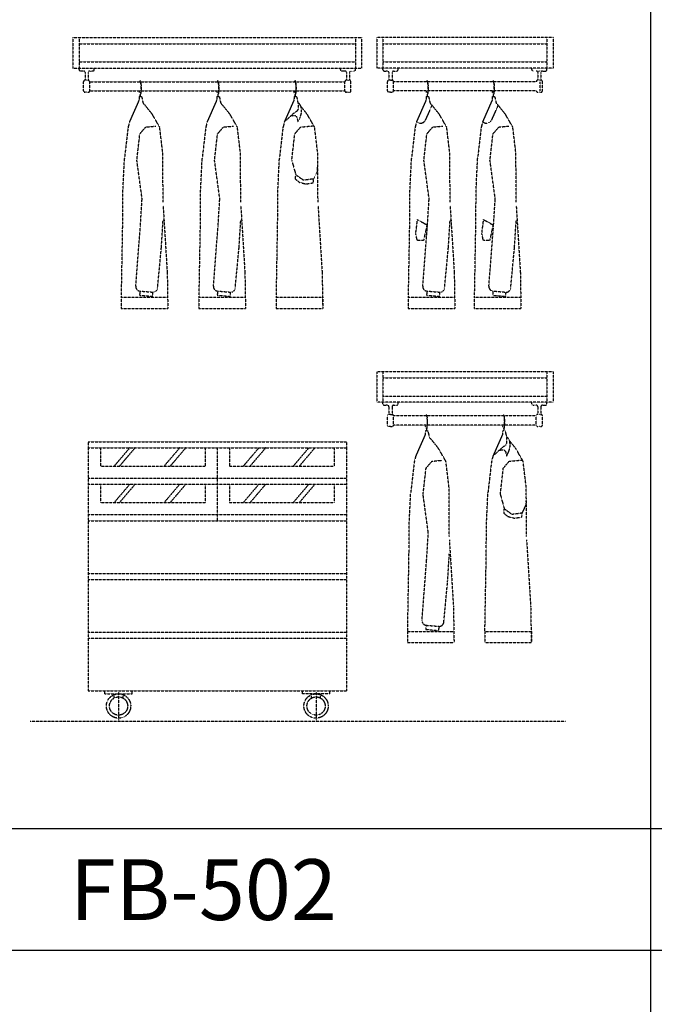
# Model space of a CAD drawing. Units: millimetres. Extents: x 1857256 to 2029456, y 1740364 to 1859164.
# Drawn here: x 1965402 to 1967491, y 1746277 to 1749518 of the extents above; entities that cross this region are included whole.
import ezdxf
from ezdxf.enums import TextEntityAlignment as Align

# ---------------------------------------------------------------- set-up
doc = ezdxf.new("R2010")
doc.units = ezdxf.units.MM
doc.linetypes.add('DH-HID2', pattern=[1.2, 0.8, -0.4])
for name, color, linetype in [('CO-FURB', 6, 'Continuous'), ('FU-FURM', 251, 'DH-HID2'), ('TB-FORM', 7, 'Continuous'), ('TB-TEXT', 4, 'Continuous')]:
    doc.layers.add(name, color=color, linetype=linetype)
doc.styles.add('돋움', font='txt')

# ---------------------------------------------------------------- blocks, each defined once
blk = doc.blocks.new('FB-502')
at = {"layer": 'FU-FURM'}
for p, q in [((140.6, 2250), (140.6, 2150)), ((140.6, 2250), (140.6, 2150)), ((140.6, 2250), (1090.6, 2250)), ((160.6, 2250), (160.6, 2150)), ((1070.6, 2250), (1070.6, 2150)), ((1090.6, 2250), (1090.6, 2150)), ((1140.6, 2250), (1140.6, 2150)), ((1720.6, 2250), (1140.6, 2250)), ((1160.6, 2250), (1160.6, 2150)), ((1700.6, 2250), (1700.6, 2150)), ((1720.6, 2250), (1720.6, 2150)), ((160.6, 2230), (1070.6, 2230)), ((1160.6, 2230), (1700.6, 2230)), ((140.6, 2150), (1090.6, 2150)), ((160.6, 2170), (1070.6, 2170)), ((160.6, 2145), (160.6, 2150)), ((175.6, 2140), (165.6, 2140)), ((195.6, 2140), (200.6, 2140)), ((205.6, 2140), (200.6, 2140)), ((210.6, 2145), (210.6, 2150)), ((1020.6, 2145), (1020.6, 2150)), ((1035.6, 2140), (1025.6, 2140)), ((1055.6, 2140), (1060.6, 2140)), ((1065.6, 2140), (1060.6, 2140)), ((1070.6, 2145), (1070.6, 2150)), ((1720.6, 2150), (1140.6, 2150)), ((1160.6, 2170), (1700.6, 2170)), ((1160.6, 2145), (1160.6, 2150)), ((1165.6, 2140), (1170.6, 2140)), ((1175.6, 2140), (1170.6, 2140)), ((1195.6, 2140), (1205.6, 2140)), ((1210.6, 2145), (1210.6, 2150)), ((1650.6, 2145), (1650.6, 2150)), ((1667.9, 2140), (1672.9, 2140)), ((1677.9, 2140), (1672.9, 2140)), ((1685.6, 2140), (1695.6, 2140)), ((1700.6, 2145), (1700.6, 2150)), ((180.6, 2135), (180.6, 2110)), ((185.6, 2110), (180.6, 2110)), ((185.6, 2110), (190.6, 2110)), ((190.6, 2135), (190.6, 2110)), ((1040.6, 2135), (1040.6, 2110)), ((1045.6, 2110), (1040.6, 2110)), ((1045.6, 2110), (1050.6, 2110)), ((1050.6, 2135), (1050.6, 2110)), ((1180.6, 2135), (1180.6, 2110)), ((1185.6, 2110), (1180.6, 2110)), ((1185.6, 2110), (1190.6, 2110)), ((1190.6, 2135), (1190.6, 2110)), ((1670.6, 2135), (1670.6, 2110)), ((1675.6, 2110), (1670.6, 2110)), ((1675.6, 2110), (1680.6, 2110)), ((1680.6, 2135), (1680.6, 2110)), ((175.6, 2075), (175.6, 2105)), ((195.6, 2105), (1035.6, 2105)), ((195.6, 2075), (195.6, 2105)), ((195.6, 2075), (1035.6, 2075)), ((1035.6, 2075), (1035.6, 2105)), ((1055.6, 2075), (1055.6, 2105)), ((1175.6, 2075), (1175.6, 2105)), ((1665.6, 2105), (1195.6, 2105)), ((1195.6, 2075), (1195.6, 2105)), ((1665.6, 2075), (1195.6, 2075)), ((1677.9, 2075), (1677.9, 2105)), ((1685.6, 2075), (1685.6, 2105)), ((185.6, 2070), (180.6, 2070)), ((185.6, 2070), (190.6, 2070)), ((357.9, 2043.9), (326.8, 1973.5)), ((358.6, 2055.4), (357.9, 2043.9)), ((358.1, 2069.7), (358.7, 2069.7)), ((358.6, 2055.4), (361.9, 2057.2)), ((361.1, 2063), (361.1, 2057.2)), ((361.9, 2060.9), (361.9, 2057.2)), ((361.9, 2057.2), (366.7, 2055.1)), ((366.7, 2055.1), (371.5, 2033.9)), ((613.6, 2043.9), (582.5, 1973.5)), ((614.3, 2055.4), (613.6, 2043.9)), ((613.8, 2069.7), (614.4, 2069.7)), ((614.3, 2055.4), (617.5, 2057.2)), ((616.8, 2063), (616.8, 2057.2)), ((617.5, 2060.9), (617.5, 2057.2)), ((617.5, 2057.2), (622.3, 2055.1)), ((622.3, 2055.1), (627.1, 2033.9)), ((867.8, 2043.9), (836.7, 1973.5)), ((868.5, 2055.4), (867.8, 2043.9)), ((868, 2069.7), (868.6, 2069.7)), ((868.5, 2055.4), (871.8, 2057.2)), ((871, 2063), (871, 2057.2)), ((871.8, 2060.9), (871.8, 2057.2)), ((871.8, 2057.2), (876.6, 2055.1)), ((876.6, 2055.1), (881.4, 2033.9)), ((1045.6, 2070), (1040.6, 2070)), ((1045.6, 2070), (1050.6, 2070)), ((1185.6, 2070), (1180.6, 2070)), ((1185.6, 2070), (1190.6, 2070)), ((1302.6, 2043.9), (1271.5, 1973.5)), ((1303.3, 2055.4), (1302.6, 2043.9)), ((1302.8, 2069.5), (1303.4, 2069.5)), ((1303.3, 2055.4), (1306.5, 2057.2)), ((1305.8, 2063), (1305.8, 2057.2)), ((1306.5, 2060.9), (1306.5, 2057.2)), ((1306.5, 2057.2), (1311.3, 2055.1)), ((1311.3, 2055.1), (1316.1, 2033.9)), ((1520.1, 2043.9), (1489.1, 1973.5)), ((1520.9, 2055.4), (1520.1, 2043.9)), ((1520.4, 2069.5), (1521, 2069.5)), ((1520.9, 2055.4), (1524.1, 2057.2)), ((1523.4, 2063), (1523.4, 2057.2)), ((1524.1, 2060.9), (1524.1, 2057.2)), ((1524.1, 2057.2), (1528.9, 2055.1)), ((1528.9, 2055.1), (1533.7, 2033.9)), ((1675.6, 2070), (1670.6, 2070)), ((1675.6, 2070), (1680.6, 2070)), ((371.5, 2033.9), (378.1, 2027.1)), ((401.5, 1997.8), (378.1, 2027.1)), ((627.1, 2033.9), (633.7, 2027.1)), ((657.2, 1997.8), (633.7, 2027.1)), ((881.5, 2014.3), (878.1, 2008.2)), ((881.1, 2037.2), (880.6, 2037.6)), ((885.8, 2032.4), (881.1, 2037.2)), ((881.4, 2033.9), (881.5, 2014.3)), ((891, 2023.9), (885.8, 2032.4)), ((893.1, 2010.6), (891, 2023.9)), ((911.4, 1997.8), (891.2, 2023.1)), ((892.3, 2000.9), (893.1, 2010.6)), ((1314.8, 2010.9), (1300.1, 1978)), ((1314.8, 2010.9), (1322.7, 2027.1)), ((1316.1, 2033.9), (1322.7, 2027.1)), ((1346.2, 1997.8), (1322.7, 2027.1)), ((1532.4, 2010.9), (1517.7, 1978)), ((1532.4, 2010.9), (1540.3, 2027.1)), ((1533.7, 2033.9), (1540.3, 2027.1)), ((1563.8, 1997.8), (1540.3, 2027.1)), ((425.9, 1955.3), (401.5, 1997.8)), ((681.6, 1955.3), (657.2, 1997.8)), ((844.8, 1979.7), (838.3, 1975.9)), ((850, 1985.4), (844.8, 1979.7)), ((858.2, 1992.7), (850, 1985.4)), ((864.7, 1999.2), (858.2, 1991.8)), ((858.2, 1991.8), (865.9, 1993.6)), ((878.1, 2008.2), (864.7, 1999.2)), ((865.9, 1993.6), (872, 1993.6)), ((872, 1993.6), (877.6, 1988.8)), ((877.6, 1988.8), (881.4, 1972.5)), ((881.4, 1972.5), (888.7, 1987.9)), ((888.7, 1987.9), (892.3, 2000.9)), ((935.8, 1955.3), (911.4, 1997.8)), ((1370.6, 1955.3), (1346.2, 1997.8)), ((1588.2, 1955.3), (1563.8, 1997.8)), ((321.7, 1953.6), (310, 1851.9)), ((326.8, 1973.5), (321.7, 1953.6)), ((360.6, 1933.2), (379.9, 1955.7)), ((379.9, 1955.7), (413.2, 1958.9)), ((436.2, 1869.1), (425.9, 1955.3)), ((577.4, 1953.6), (565.7, 1851.9)), ((582.5, 1973.5), (577.4, 1953.6)), ((616.3, 1933.2), (635.6, 1955.7)), ((635.6, 1955.7), (668.9, 1958.9)), ((691.8, 1869.1), (681.6, 1955.3)), ((831.6, 1953.6), (819.9, 1851.9)), ((836.7, 1973.5), (831.6, 1953.6)), ((838.3, 1975.9), (837, 1976.7)), ((870.5, 1933.2), (889.8, 1955.7)), ((889.8, 1955.7), (933.1, 1959.9)), ((946.1, 1869.1), (935.8, 1955.3)), ((1266.4, 1953.6), (1254.7, 1851.9)), ((1271.5, 1973.5), (1266.4, 1953.6)), ((1305.3, 1933.2), (1324.6, 1955.7)), ((1324.6, 1955.7), (1357.8, 1958.9)), ((1380.8, 1869.1), (1370.6, 1955.3)), ((1484, 1953.6), (1472.3, 1851.9)), ((1489.1, 1973.5), (1484, 1953.6)), ((1522.9, 1933.2), (1542.2, 1955.7)), ((1542.2, 1955.7), (1575.4, 1958.9)), ((1598.4, 1869.1), (1588.2, 1955.3)), ((350.8, 1846.2), (360.6, 1933.2)), ((606.5, 1846.2), (616.3, 1933.2)), ((860.7, 1846.2), (870.5, 1933.2)), ((1295.5, 1846.2), (1305.3, 1933.2)), ((1513.1, 1846.2), (1522.9, 1933.2)), ((305.1, 1748.5), (310, 1851.9)), ((437.2, 1708.3), (436.2, 1869.1)), ((560.8, 1748.5), (565.7, 1851.9)), ((692.9, 1708.3), (691.8, 1869.1)), ((815, 1748.5), (819.9, 1851.9)), ((947.1, 1708.3), (946.1, 1869.1)), ((1249.8, 1748.5), (1254.7, 1851.9)), ((1381.9, 1708.3), (1380.8, 1869.1)), ((1467.4, 1748.5), (1472.3, 1851.9)), ((1599.5, 1708.3), (1598.4, 1869.1)), ((368, 1719.8), (350.8, 1846.2)), ((623.7, 1719.8), (606.5, 1846.2)), ((860.7, 1846.2), (873.8, 1799.2)), ((945.6, 1812.3), (945.6, 1826.9)), ((1312.7, 1719.8), (1295.5, 1846.2)), ((1530.3, 1719.8), (1513.1, 1846.2)), ((872.9, 1799), (871.8, 1785.2)), ((871.8, 1785.2), (885.5, 1773.9)), ((873.8, 1799.2), (898.5, 1781.4)), ((898.5, 1781.4), (933.2, 1786.1)), ((931.8, 1785.7), (930.6, 1771.9)), ((933.2, 1786.1), (945.6, 1812.3)), ((885.5, 1773.9), (907.9, 1768.2)), ((907.9, 1768.2), (930.8, 1772.3)), ((304.6, 1668.1), (305.1, 1748.5)), ((362.3, 1627.9), (368, 1719.8)), ((560.3, 1668.1), (560.8, 1748.5)), ((618, 1627.9), (623.7, 1719.8)), ((814.5, 1668.1), (815, 1748.5)), ((1249.3, 1668.1), (1249.8, 1748.5)), ((1307, 1627.9), (1312.7, 1719.8)), ((1466.8, 1668.1), (1467.4, 1748.5)), ((1524.6, 1627.9), (1530.3, 1719.8)), ((437.2, 1696.8), (450.7, 1477)), ((692.9, 1696.8), (706.4, 1477)), ((947.1, 1696.8), (960.6, 1477)), ((1381.9, 1696.8), (1395.4, 1477)), ((1599.5, 1696.8), (1613, 1477)), ((304.1, 1625.1), (304.6, 1668.1)), ((559.8, 1625.1), (560.3, 1668.1)), ((814, 1625.1), (814.5, 1668.1)), ((1248.8, 1625.1), (1249.3, 1668.1)), ((1466.4, 1625.1), (1466.8, 1668.1)), ((300, 1394.9), (304.1, 1625.1)), ((347.2, 1432.1), (362.3, 1627.9)), ((431.5, 1559), (437.2, 1650.9)), ((555.7, 1394.9), (559.8, 1625.1)), ((602.9, 1432.1), (618, 1627.9)), ((687.2, 1559), (692.9, 1650.9)), ((809.9, 1394.9), (814, 1625.1)), ((1244.7, 1394.9), (1248.8, 1625.1)), ((1268.7, 1604.9), (1274.5, 1650.9)), ((1274.5, 1650.9), (1305.8, 1633.7)), ((1291.9, 1432.1), (1307, 1627.9)), ((1305.8, 1633.7), (1294.3, 1582)), ((1376.2, 1559), (1381.9, 1650.9)), ((1462.3, 1394.9), (1466.4, 1625.1)), ((1486.3, 1604.9), (1492.1, 1650.9)), ((1492.1, 1650.9), (1523.4, 1633.7)), ((1509.5, 1432.1), (1524.6, 1627.9)), ((1523.4, 1633.7), (1511.9, 1582)), ((1593.8, 1559), (1599.5, 1650.9)), ((1273.8, 1582), (1268.7, 1604.9)), ((1491.4, 1582), (1486.3, 1604.9)), ((419, 1425.9), (431.5, 1559)), ((674.6, 1425.9), (687.2, 1559)), ((1294.3, 1582), (1273.8, 1582)), ((1363.6, 1425.9), (1376.2, 1559)), ((1511.9, 1582), (1491.4, 1582)), ((1581.2, 1425.9), (1593.8, 1559)), ((450.7, 1477), (452.7, 1358.8)), ((706.4, 1477), (708.4, 1358.8)), ((960.6, 1477), (962.6, 1358.8)), ((1395.4, 1477), (1397.4, 1358.8)), ((1613, 1477), (1615, 1358.8)), ((299.3, 1395.4), (452.1, 1395.4)), ((299.3, 1395.4), (299.3, 1358.8)), ((360.9, 1415.9), (359.7, 1402.1)), ((359.7, 1402.1), (401.5, 1398.5)), ((360.9, 1415.9), (402.7, 1412.3)), ((402.7, 1412.3), (401.5, 1398.5)), ((554.9, 1395.4), (707.8, 1395.4)), ((554.9, 1395.4), (554.9, 1358.8)), ((616.5, 1415.9), (615.4, 1402.1)), ((615.4, 1402.1), (657.2, 1398.5)), ((616.5, 1415.9), (658.4, 1412.3)), ((658.4, 1412.3), (657.2, 1398.5)), ((809.2, 1395.4), (962, 1395.4)), ((809.2, 1395.4), (809.2, 1358.8)), ((963, 1395.4), (963, 1358.8)), ((1243.9, 1395.4), (1396.8, 1395.4)), ((1243.9, 1395.4), (1243.9, 1358.8)), ((1305.5, 1415.9), (1304.4, 1402.1)), ((1304.4, 1402.1), (1346.2, 1398.5)), ((1305.5, 1415.9), (1347.4, 1412.3)), ((1347.4, 1412.3), (1346.2, 1398.5)), ((1461.5, 1395.4), (1614.3, 1395.4)), ((1461.5, 1395.4), (1461.5, 1358.8)), ((1523.1, 1415.9), (1522, 1402.1)), ((1522, 1402.1), (1563.8, 1398.5)), ((1523.1, 1415.9), (1565, 1412.3)), ((1565, 1412.3), (1563.8, 1398.5)), ((299.3, 1358.8), (452.7, 1358.8)), ((554.9, 1358.8), (708.4, 1358.8)), ((809.2, 1358.8), (962.6, 1358.8)), ((1243.9, 1358.8), (1397.4, 1358.8)), ((1461.5, 1358.8), (1615, 1358.8)), ((1720.6, 1150), (1140.6, 1150)), ((1140.6, 1150), (1140.6, 1050)), ((1160.6, 1150), (1160.6, 1050)), ((1700.6, 1150), (1700.6, 1050)), ((1720.6, 1150), (1720.6, 1050)), ((1160.6, 1130), (1700.6, 1130)), ((1160.6, 1070), (1700.6, 1070)), ((1720.6, 1050), (1140.6, 1050)), ((1160.6, 1045), (1160.6, 1050)), ((1165.6, 1040), (1170.6, 1040)), ((1175.6, 1040), (1170.6, 1040)), ((1195.6, 1040), (1205.6, 1040)), ((1210.6, 1045), (1210.6, 1050)), ((1650.6, 1045), (1650.6, 1050)), ((1655.6, 1040), (1660.6, 1040)), ((1665.6, 1040), (1660.6, 1040)), ((1685.6, 1040), (1695.6, 1040)), ((1700.6, 1045), (1700.6, 1050)), ((1175.6, 975), (1175.6, 1005)), ((1180.6, 1035), (1180.6, 1010)), ((1185.6, 1010), (1180.6, 1010)), ((1185.6, 1010), (1190.6, 1010)), ((1190.6, 1035), (1190.6, 1010)), ((1665.6, 1005), (1195.6, 1005)), ((1195.6, 975), (1195.6, 1005)), ((1665.6, 975), (1665.6, 1005)), ((1670.6, 1035), (1670.6, 1010)), ((1675.6, 1010), (1670.6, 1010)), ((1675.6, 1010), (1680.6, 1010)), ((1680.6, 1035), (1680.6, 1010)), ((1685.6, 975), (1685.6, 1005)), ((1665.6, 975), (1195.6, 975)), ((1185.6, 970), (1180.6, 970)), ((1185.6, 970), (1190.6, 970)), ((1300, 943.9), (1268.9, 873.5)), ((1300.7, 955.4), (1300, 943.9)), ((1300.2, 969.7), (1300.8, 969.7)), ((1300.7, 955.4), (1304, 957.2)), ((1303.2, 963), (1303.2, 957.2)), ((1304, 960.9), (1304, 957.2)), ((1304, 957.2), (1308.8, 955.1)), ((1308.8, 955.1), (1313.6, 933.9)), ((1554.2, 943.9), (1523.1, 873.5)), ((1554.9, 955.4), (1554.2, 943.9)), ((1554.4, 969.7), (1555, 969.7)), ((1554.9, 955.4), (1558.2, 957.2)), ((1557.5, 963), (1557.5, 957.2)), ((1558.2, 960.9), (1558.2, 957.2)), ((1558.2, 957.2), (1563, 955.1)), ((1563, 955.1), (1567.8, 933.9)), ((1675.6, 970), (1670.6, 970)), ((1675.6, 970), (1680.6, 970)), ((190.6, 920), (1040.6, 920)), ((190.6, 920), (190.6, 900)), ((1040.6, 920), (1040.6, 900)), ((1313.6, 933.9), (1320.2, 927.1)), ((1343.6, 897.8), (1320.2, 927.1)), ((1564.5, 908.2), (1551.1, 899.2)), ((1567.9, 914.3), (1564.5, 908.2)), ((1567.5, 937.2), (1567.1, 937.6)), ((1572.3, 932.4), (1567.5, 937.2)), ((1567.8, 933.9), (1567.9, 914.3)), ((1577.5, 923.9), (1572.3, 932.4)), ((1579.6, 910.6), (1577.5, 923.9)), ((1597.9, 897.8), (1577.6, 923.1)), ((1578.8, 900.9), (1579.6, 910.6)), ((190.6, 900), (1040.6, 900)), ((190.6, 900), (190.6, 100)), ((230.6, 900), (230.6, 840)), ((327.5, 900), (276.4, 840)), ((345, 900), (293.8, 840)), ((491.9, 900), (440.8, 840)), ((511.9, 900), (460.8, 840)), ((575.6, 900), (575.6, 840)), ((615.6, 900), (615.6, 660)), ((655.6, 900), (655.6, 840)), ((752.5, 900), (701.4, 840)), ((774.9, 900), (723.8, 840)), ((916.9, 900), (865.8, 840)), ((936.9, 900), (885.8, 840)), ((1000.6, 900), (1000.6, 840)), ((1040.6, 900), (1040.6, 100)), ((1368, 855.3), (1343.6, 897.8)), ((1524.7, 875.9), (1523.4, 876.7)), ((1531.2, 879.7), (1524.7, 875.9)), ((1536.4, 885.4), (1531.2, 879.7)), ((1544.6, 892.7), (1536.4, 885.4)), ((1551.1, 899.2), (1544.6, 891.8)), ((1544.6, 891.8), (1552.4, 893.6)), ((1552.4, 893.6), (1558.4, 893.6)), ((1558.4, 893.6), (1564, 888.8)), ((1564, 888.8), (1567.8, 872.5)), ((1567.8, 872.5), (1575.1, 887.9)), ((1575.1, 887.9), (1578.8, 900.9)), ((1622.2, 855.3), (1597.9, 897.8)), ((1263.8, 853.6), (1252.1, 751.9)), ((1268.9, 873.5), (1263.8, 853.6)), ((1302.7, 833.2), (1322, 855.7)), ((1322, 855.7), (1355.3, 858.9)), ((1378.3, 769.1), (1368, 855.3)), ((1518, 853.6), (1506.3, 751.9)), ((1523.1, 873.5), (1518, 853.6)), ((1557, 833.2), (1576.3, 855.7)), ((1576.3, 855.7), (1619.6, 859.9)), ((1632.5, 769.1), (1622.2, 855.3)), ((230.6, 840), (575.6, 840)), ((655.6, 840), (1000.6, 840)), ((1292.9, 746.2), (1302.7, 833.2)), ((1547.1, 746.2), (1557, 833.2)), ((190.6, 800), (1040.6, 800)), ((190.6, 780), (1040.6, 780)), ((230.6, 780), (230.6, 720)), ((327.5, 780), (276.4, 720)), ((345, 780), (293.8, 720)), ((491.9, 780), (440.8, 720)), ((511.9, 780), (460.8, 720)), ((575.6, 780), (575.6, 720)), ((655.6, 780), (655.6, 720)), ((752.5, 780), (701.4, 720)), ((774.9, 780), (723.8, 720)), ((916.9, 780), (865.8, 720)), ((936.9, 780), (885.8, 720)), ((1000.6, 780), (1000.6, 720)), ((1247.2, 648.5), (1252.1, 751.9)), ((1310.1, 619.8), (1292.9, 746.2)), ((1379.3, 608.3), (1378.3, 769.1)), ((1501.5, 648.5), (1506.3, 751.9)), ((1547.1, 746.2), (1560.3, 699.2)), ((1633.6, 608.3), (1632.5, 769.1)), ((230.6, 720), (575.6, 720)), ((655.6, 720), (1000.6, 720)), ((1632, 712.3), (1632, 726.9)), ((1559.4, 699), (1558.2, 685.2)), ((1558.2, 685.2), (1571.9, 673.9)), ((1560.3, 699.2), (1585, 681.4)), ((1585, 681.4), (1619.7, 686.1)), ((1618.2, 685.7), (1617, 671.9)), ((1619.7, 686.1), (1632, 712.3)), ((190.6, 680), (1040.6, 680)), ((190.6, 660), (1040.6, 660)), ((1246.7, 568.1), (1247.2, 648.5)), ((1500.9, 568.1), (1501.5, 648.5)), ((1571.9, 673.9), (1594.3, 668.2)), ((1594.3, 668.2), (1617.3, 672.3)), ((1304.4, 527.9), (1310.1, 619.8)), ((1379.3, 596.8), (1392.8, 377)), ((1633.6, 596.8), (1647.1, 377)), ((1246.2, 525.1), (1246.7, 568.1)), ((1500.4, 525.1), (1500.9, 568.1)), ((1242.1, 294.9), (1246.2, 525.1)), ((1289.3, 332.1), (1304.4, 527.9)), ((1373.6, 459), (1379.3, 550.9)), ((1496.3, 294.9), (1500.4, 525.1)), ((190.6, 486.7), (1040.6, 486.7)), ((190.6, 466.7), (1040.6, 466.7)), ((1361.1, 325.9), (1373.6, 459)), ((1392.8, 377), (1394.8, 258.8)), ((1647.1, 377), (1649, 258.8)), ((190.6, 293.3), (1040.6, 293.3)), ((1241.4, 295.4), (1394.2, 295.4)), ((1241.4, 295.4), (1241.4, 258.8)), ((1303, 315.9), (1301.8, 302.1)), ((1301.8, 302.1), (1343.6, 298.5)), ((1303, 315.9), (1344.8, 312.3)), ((1344.8, 312.3), (1343.6, 298.5)), ((1495.6, 295.4), (1648.4, 295.4)), ((1495.6, 295.4), (1495.6, 258.8)), ((1649.4, 295.4), (1649.4, 258.8)), ((190.6, 273.3), (1040.6, 273.3)), ((1241.4, 258.8), (1394.8, 258.8)), ((1495.6, 258.8), (1649, 258.8)), ((190.6, 100), (1040.6, 100)), ((245.6, 90), (245.6, 100)), ((335.6, 90), (335.6, 100)), ((895.6, 90), (895.6, 100)), ((985.6, 90), (985.6, 100)), ((245.6, 90), (275.6, 90)), ((275.6, 77.1), (275.6, 90)), ((275.6, 90), (305.6, 90)), ((290.6, 95.9), (290.6, 3.8)), ((305.6, 77.1), (305.6, 90)), ((305.6, 90), (335.6, 90)), ((925.6, 90), (895.6, 90)), ((955.6, 90), (925.6, 90)), ((925.6, 77.1), (925.6, 90)), ((940.6, 95.9), (940.6, 3.8)), ((985.6, 90), (955.6, 90)), ((955.6, 77.1), (955.6, 90))]:
    blk.add_line(p, q, dxfattribs=at)
for centre, radius in [((290.6, 50), 40), ((290.6, 50), 30), ((940.6, 50), 40), ((940.6, 50), 30)]:
    blk.add_circle(centre, radius, dxfattribs=at)
for centre, radius, start, end in [((165.6, 2145), 5, 180, 270), ((175.6, 2135), 5, 0, 90), ((195.6, 2135), 5, 90, 180), ((205.6, 2145), 5, 270, 0), ((1025.6, 2145), 5, 180, 270), ((1035.6, 2135), 5, 0, 90), ((1055.6, 2135), 5, 90, 180), ((1065.6, 2145), 5, 270, 0), ((1165.6, 2145), 5, 180, 270), ((1175.6, 2135), 5, 0, 90), ((1195.6, 2135), 5, 90, 180), ((1205.6, 2145), 5, 270, 0), ((1655.6, 2145), 5, 180, 270), ((1665.6, 2135), 5, 0, 90), ((1685.6, 2135), 5, 90, 180), ((1695.6, 2145), 5, 270, 0), ((180.6, 2105), 5, 90, 180), ((190.6, 2105), 5, 0, 90), ((1040.6, 2105), 5, 90, 180), ((1050.6, 2105), 5, 0, 90), ((1180.6, 2105), 5, 90, 180), ((1190.6, 2105), 5, 0, 90), ((1670.6, 2105), 5, 90, 180), ((1680.6, 2105), 5, 0, 90), ((180.6, 2075), 5, 180, 270), ((190.6, 2075), 5, 270, 0), ((1040.6, 2075), 5, 180, 270), ((1050.6, 2075), 5, 270, 0), ((1180.6, 2075), 5, 180, 270), ((1190.6, 2075), 5, 270, 0), ((1670.6, 2075), 5, 180, 270), ((1680.6, 2075), 5, 270, 0), ((1284.1, 1986.5), 18.1, 225.7717, 331.9537), ((1501.7, 1986.5), 18.1, 225.7717, 331.9537), ((362.2, 1430.8), 15, 175.0651, 265.0651), ((617.8, 1430.8), 15, 175.0651, 265.0651), ((1306.8, 1430.8), 15, 175.0651, 265.0651), ((1524.4, 1430.8), 15, 175.0651, 265.0651), ((404, 1427.2), 15, 265.0651, 355.0651), ((659.7, 1427.2), 15, 265.0651, 355.0651), ((1348.7, 1427.2), 15, 265.0651, 355.0651), ((1566.3, 1427.2), 15, 265.0651, 355.0651), ((1165.6, 1045), 5, 180, 270), ((1175.6, 1035), 5, 0, 90), ((1195.6, 1035), 5, 90, 180), ((1205.6, 1045), 5, 270, 0), ((1655.6, 1045), 5, 180, 270), ((1665.6, 1035), 5, 0, 90), ((1685.6, 1035), 5, 90, 180), ((1695.6, 1045), 5, 270, 0), ((1180.6, 1005), 5, 90, 180), ((1190.6, 1005), 5, 0, 90), ((1670.6, 1005), 5, 90, 180), ((1680.6, 1005), 5, 0, 90), ((1180.6, 975), 5, 180, 270), ((1190.6, 975), 5, 270, 0), ((1670.6, 975), 5, 180, 270), ((1680.6, 975), 5, 270, 0), ((1304.3, 330.8), 15, 175.0651, 265.0651), ((1346.1, 327.2), 15, 265.0651, 355.0651)]:
    blk.add_arc(centre, radius, start, end, dxfattribs=at)
for centre, major_axis, ratio, start_param, end_param in [((361.9, 2084.5), (0, 23.6), 0.16815, 3.136463, 6.794914), ((361.9, 2084.2), (0, 21.7), 0.14698, 2.911906, 6.579425), ((617.5, 2084.5), (0, 23.6), 0.16815, 3.136463, 6.794914), ((617.5, 2084.2), (0, 21.7), 0.14698, 2.911906, 6.579425), ((871.8, 2084.5), (0, 23.6), 0.16815, 3.136463, 6.794914), ((871.8, 2084.2), (0, 21.7), 0.14698, 2.911906, 6.579425), ((1306.5, 2084.5), (0, 23.6), 0.16815, 3.136463, 6.794914), ((1306.5, 2084.2), (0, 21.7), 0.14698, 2.911906, 6.579425), ((1524.1, 2084.5), (0, 23.6), 0.16815, 3.136463, 6.794914), ((1524.1, 2084.2), (0, 21.7), 0.14698, 2.911906, 6.579425), ((362, 2071.7), (0, 18.2), 0.217018, 1.39143, 1.682184), ((362, 2071.8), (0, 16.6), 0.192973, 1.374916, 1.689402), ((617.7, 2071.7), (0, 18.2), 0.217018, 1.39143, 1.682184), ((617.7, 2071.8), (0, 16.6), 0.192973, 1.374916, 1.689402), ((871.9, 2071.7), (0, 18.2), 0.217018, 1.39143, 1.682184), ((871.9, 2071.8), (0, 16.6), 0.192973, 1.374916, 1.689402), ((1306.7, 2071.6), (0, 18.2), 0.217018, 1.380888, 1.682184), ((1306.7, 2071.6), (0, 16.6), 0.192973, 1.363257, 1.689402), ((1524.3, 2071.6), (0, 18.2), 0.217018, 1.380888, 1.682184), ((1524.3, 2071.6), (0, 16.6), 0.192973, 1.363257, 1.689402), ((1304, 984.5), (0, 23.6), 0.16815, 3.136463, 6.794914), ((1304, 984.2), (0, 21.7), 0.14698, 2.911906, 6.579425), ((1558.2, 984.5), (0, 23.6), 0.16815, 3.136463, 6.794914), ((1558.2, 984.2), (0, 21.7), 0.14698, 2.911906, 6.579425), ((1304.1, 971.7), (0, 18.2), 0.217018, 1.39143, 1.682184), ((1304.1, 971.8), (0, 16.6), 0.192973, 1.374916, 1.689402), ((1558.4, 971.7), (0, 18.2), 0.217018, 1.39143, 1.682184), ((1558.4, 971.8), (0, 16.6), 0.192973, 1.374916, 1.689402)]:
    blk.add_ellipse(centre, major_axis=major_axis, ratio=ratio, start_param=start_param, end_param=end_param, dxfattribs=at)

msp = doc.modelspace()

# ---------------------------------------------------------------- linework, layer by layer
at = {"layer": 'FU-FURM'}
msp.add_line((1965436.9, 1747208.6), (1967198.5, 1747208.6), dxfattribs=at)
at = {"layer": 'TB-FORM', "color": 251}
for p, q in [((1967478.3, 1767614.3), (1967478.3, 1741214.3)), ((1982256.1, 1746854.3), (1963256.1, 1746854.3)), ((1982256.1, 1746454.3), (1963256.1, 1746454.3))]:
    msp.add_line(p, q, dxfattribs=at)

# ---------------------------------------------------------------- block references
at = {"layer": 'CO-FURB'}
msp.add_blockref('FB-502', (1965436.9, 1747208.6), dxfattribs=at)

# ---------------------------------------------------------------- texts
at = {"layer": 'TB-TEXT', "style": '돋움'}
msp.add_text('FB-502', height=200, dxfattribs=at).set_placement((1965567.2, 1746654.3), align=Align.MIDDLE_LEFT)

doc.saveas('drawing.dxf')
